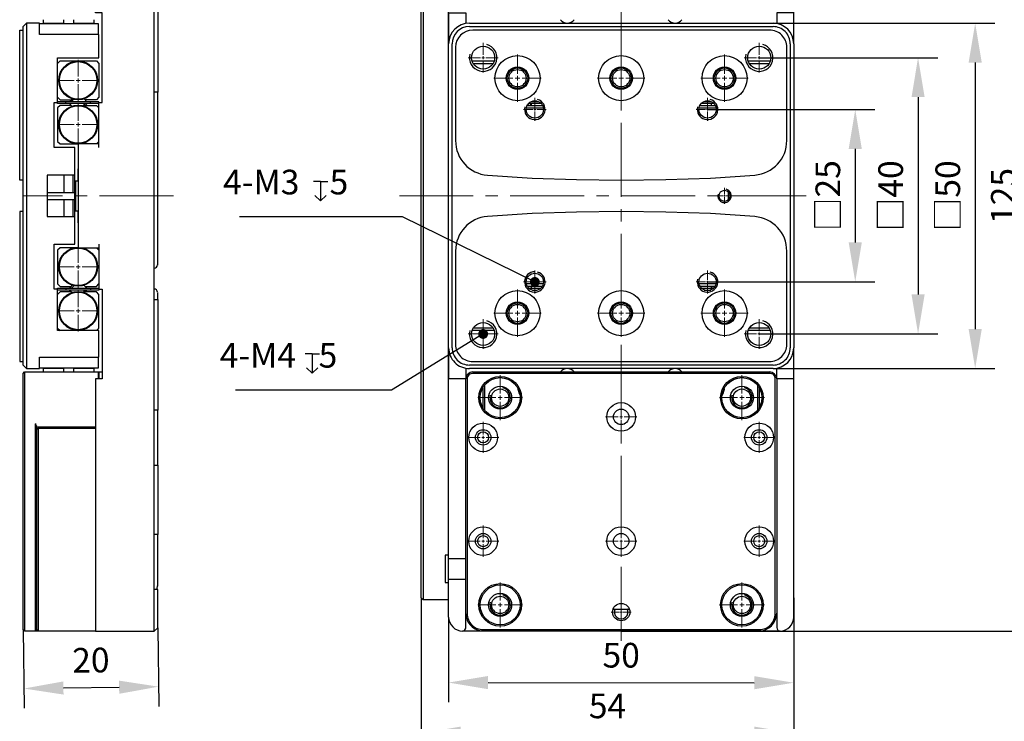
# Model space of a CAD drawing. Units: millimetres. Extents: x 12016 to 37473, y -9451 to -5016.
# Drawn here: x 12160 to 12260, y -7498 to -7427 of the extents above; entities that cross this region are included whole.
import ezdxf

# ---------------------------------------------------------------- set-up
doc = ezdxf.new("R2010")
doc.units = ezdxf.units.MM
doc.header["$LTSCALE"] = 10
doc.header["$PDMODE"] = 34
doc.linetypes.add('CENTER', pattern=[2, 1.25, -0.25, 0.25, -0.25])
doc.linetypes.add('CENTER2', pattern=[1.125, 0.75, -0.125, 0.125, -0.125])
doc.layers.add('3中心线层', color=1, linetype='CENTER', lineweight=9)
doc.layers.add('7标注层', color=4, linetype='Continuous', lineweight=5)
for name, color, linetype in [('6文字层', 3, 'Continuous'), ('PDF_0', 7, 'Continuous'), ('PDF__VR2-45_8Z_RDXF_CONTINUOUS_LINE', 7, 'Continuous'), ('PDF_CERAMIC_4_DXF_CONTINUOUS_LINE', 7, 'Continuous'), ('PDF_CS_V2-1_6_1_DXF_CONTINUOUS_LINE', 7, 'Continuous'), ('PDF_CS_V2-1_6_2_DXF_CONTINUOUS_LINE', 7, 'Continuous'), ('PDF_HT_LS2-0515LDXF_CONTINUOUS_LINE', 7, 'Continuous'), ('PDF_JM304_2_DXF_CONTINUOUS_LINE', 7, 'Continuous'), ('PDF_JZ_LS2-0515LDXF_CONTINUOUS_LINE', 7, 'Continuous'), ('PDF_YXB_LS2-0515DXF_CONTINUOUS_LINE', 7, 'Continuous')]:
    doc.layers.add(name, color=color, linetype=linetype)
doc.styles.add('TH-GBD2M', font='calibri.ttf', dxfattribs={"width": 0.8, "height": 2.5})
doc.dimstyles.new('TH-GBD2M', dxfattribs={"dimtxt": 2.5, "dimasz": 4, "dimexe": 2, "dimexo": 0, "dimgap": 1.5, "dimtad": 1, "dimdec": 4, "dimzin": 9, "dimdsep": 46, "dimtxsty": 'TH-GBD2M', "dimcen": 0, "dimclrt": 3, "dimadec": 0, "dimazin": 3, "dimtfac": 1, "dimtdec": 4, "dimtofl": 0, "dimtmove": 0, "dimatfit": 3, "dimfxl": 1, "dimtolj": 1, "dimtzin": 0, "dimarcsym": 0})

# ---------------------------------------------------------------- blocks, each defined once
blk = doc.blocks.new('*U125')
at = {"layer": '3中心线层', "color": 0, "linetype": 'CENTER2', "transparency": 16777216}
for p, q in [((0, 0.393), (0, 2.085)), ((-2.085, 0), (-0.393, 0)), ((0.393, 0), (2.085, 0)), ((0, -2.085), (0, -0.393))]:
    blk.add_line(p, q, dxfattribs=at)
at = {"layer": '3中心线层', "color": 0, "linetype": 'Continuous', "transparency": 16777216}
for p, q in [((-0.197, 0), (0.197, 0)), ((0, -0.197), (0, 0.197))]:
    blk.add_line(p, q, dxfattribs=at)
blk = doc.blocks.new('*U126')
at = {"layer": '3中心线层', "color": 0, "linetype": 'CENTER2', "transparency": 16777216}
for p, q in [((0, 0.393), (0, 2.085)), ((-2.085, 0), (-0.393, 0)), ((0.393, 0), (2.085, 0)), ((0, -2.085), (0, -0.393))]:
    blk.add_line(p, q, dxfattribs=at)
at = {"layer": '3中心线层', "color": 0, "linetype": 'Continuous', "transparency": 16777216}
for p, q in [((-0.197, 0), (0.197, 0)), ((0, -0.197), (0, 0.197))]:
    blk.add_line(p, q, dxfattribs=at)
blk = doc.blocks.new('*U127')
at = {"layer": '3中心线层', "color": 0, "linetype": 'CENTER2', "transparency": 16777216}
for p, q in [((0, 0.393), (0, 2.085)), ((-2.085, 0), (-0.393, 0)), ((0.393, 0), (2.085, 0)), ((0, -2.085), (0, -0.393))]:
    blk.add_line(p, q, dxfattribs=at)
at = {"layer": '3中心线层', "color": 0, "linetype": 'Continuous', "transparency": 16777216}
for p, q in [((-0.197, 0), (0.197, 0)), ((0, -0.197), (0, 0.197))]:
    blk.add_line(p, q, dxfattribs=at)
blk = doc.blocks.new('*U128')
at = {"layer": '3中心线层', "color": 0, "linetype": 'CENTER2', "transparency": 16777216}
for p, q in [((0, 0.393), (0, 2.085)), ((-2.085, 0), (-0.393, 0)), ((0.393, 0), (2.085, 0)), ((0, -2.085), (0, -0.393))]:
    blk.add_line(p, q, dxfattribs=at)
at = {"layer": '3中心线层', "color": 0, "linetype": 'Continuous', "transparency": 16777216}
for p, q in [((-0.197, 0), (0.197, 0)), ((0, -0.197), (0, 0.197))]:
    blk.add_line(p, q, dxfattribs=at)
blk = doc.blocks.new('*U129')
at = {"layer": '3中心线层', "color": 0, "linetype": 'CENTER2', "transparency": 16777216}
for p, q in [((0, 0.431), (0, 2.277)), ((-2.277, 0), (-0.431, 0)), ((0.431, 0), (2.277, 0)), ((0, -2.277), (0, -0.431))]:
    blk.add_line(p, q, dxfattribs=at)
at = {"layer": '3中心线层', "color": 0, "linetype": 'Continuous', "transparency": 16777216}
for p, q in [((-0.216, 0), (0.216, 0)), ((0, -0.216), (0, 0.216))]:
    blk.add_line(p, q, dxfattribs=at)
blk = doc.blocks.new('*U130')
at = {"layer": '3中心线层', "color": 0, "linetype": 'CENTER2', "transparency": 16777216}
for p, q in [((0, 0.176), (0, 0.999)), ((-0.999, 0), (-0.176, 0)), ((0.176, 0), (0.999, 0)), ((0, -0.999), (0, -0.176))]:
    blk.add_line(p, q, dxfattribs=at)
at = {"layer": '3中心线层', "color": 0, "linetype": 'Continuous', "transparency": 16777216}
for p, q in [((-0.088, 0), (0.088, 0)), ((0, -0.088), (0, 0.088))]:
    blk.add_line(p, q, dxfattribs=at)
blk = doc.blocks.new('*U131')
at = {"layer": '3中心线层', "color": 0, "linetype": 'CENTER2', "transparency": 16777216}
for p, q in [((0, 0.291), (0, 1.574)), ((-1.574, 0), (-0.291, 0)), ((0.291, 0), (1.574, 0)), ((0, -1.574), (0, -0.291))]:
    blk.add_line(p, q, dxfattribs=at)
at = {"layer": '3中心线层', "color": 0, "linetype": 'Continuous', "transparency": 16777216}
for p, q in [((-0.145, 0), (0.145, 0)), ((0, -0.145), (0, 0.145))]:
    blk.add_line(p, q, dxfattribs=at)
blk = doc.blocks.new('*U132')
at = {"layer": '3中心线层', "color": 0, "linetype": 'CENTER2', "transparency": 16777216}
for p, q in [((0, 0.291), (0, 1.574)), ((-1.574, 0), (-0.291, 0)), ((0.291, 0), (1.574, 0)), ((0, -1.574), (0, -0.291))]:
    blk.add_line(p, q, dxfattribs=at)
at = {"layer": '3中心线层', "color": 0, "linetype": 'Continuous', "transparency": 16777216}
for p, q in [((-0.145, 0), (0.145, 0)), ((0, -0.145), (0, 0.145))]:
    blk.add_line(p, q, dxfattribs=at)
blk = doc.blocks.new('*U134')
at = {"layer": '3中心线层', "color": 0, "linetype": 'CENTER2', "transparency": 16777216}
for p, q in [((0, 0.291), (0, 1.574)), ((-1.574, 0), (-0.291, 0)), ((0.291, 0), (1.574, 0)), ((0, -1.574), (0, -0.291))]:
    blk.add_line(p, q, dxfattribs=at)
at = {"layer": '3中心线层', "color": 0, "linetype": 'Continuous', "transparency": 16777216}
for p, q in [((-0.145, 0), (0.145, 0)), ((0, -0.145), (0, 0.145))]:
    blk.add_line(p, q, dxfattribs=at)
blk = doc.blocks.new('*U135')
at = {"layer": '3中心线层', "color": 0, "linetype": 'CENTER2', "transparency": 16777216}
for p, q in [((0, 0.431), (0, 2.277)), ((-2.277, 0), (-0.431, 0)), ((0.431, 0), (2.277, 0)), ((0, -2.277), (0, -0.431))]:
    blk.add_line(p, q, dxfattribs=at)
at = {"layer": '3中心线层', "color": 0, "linetype": 'Continuous', "transparency": 16777216}
for p, q in [((-0.216, 0), (0.216, 0)), ((0, -0.216), (0, 0.216))]:
    blk.add_line(p, q, dxfattribs=at)
blk = doc.blocks.new('*U136')
at = {"layer": '3中心线层', "color": 0, "linetype": 'CENTER2', "transparency": 16777216}
for p, q in [((0, 0.291), (0, 1.574)), ((-1.574, 0), (-0.291, 0)), ((0.291, 0), (1.574, 0)), ((0, -1.574), (0, -0.291))]:
    blk.add_line(p, q, dxfattribs=at)
at = {"layer": '3中心线层', "color": 0, "linetype": 'Continuous', "transparency": 16777216}
for p, q in [((-0.145, 0), (0.145, 0)), ((0, -0.145), (0, 0.145))]:
    blk.add_line(p, q, dxfattribs=at)
blk = doc.blocks.new('*U137')
at = {"layer": '3中心线层', "color": 0, "linetype": 'CENTER2', "transparency": 16777216}
for p, q in [((0, 0.431), (0, 2.277)), ((-2.277, 0), (-0.431, 0)), ((0.431, 0), (2.277, 0)), ((0, -2.277), (0, -0.431))]:
    blk.add_line(p, q, dxfattribs=at)
at = {"layer": '3中心线层', "color": 0, "linetype": 'Continuous', "transparency": 16777216}
for p, q in [((-0.216, 0), (0.216, 0)), ((0, -0.216), (0, 0.216))]:
    blk.add_line(p, q, dxfattribs=at)
blk = doc.blocks.new('*U138')
at = {"layer": '3中心线层', "color": 0, "linetype": 'CENTER2', "transparency": 16777216}
for p, q in [((0, 0.291), (0, 1.574)), ((-1.574, 0), (-0.291, 0)), ((0.291, 0), (1.574, 0)), ((0, -1.574), (0, -0.291))]:
    blk.add_line(p, q, dxfattribs=at)
at = {"layer": '3中心线层', "color": 0, "linetype": 'Continuous', "transparency": 16777216}
for p, q in [((-0.145, 0), (0.145, 0)), ((0, -0.145), (0, 0.145))]:
    blk.add_line(p, q, dxfattribs=at)
blk = doc.blocks.new('*U139')
at = {"layer": '3中心线层', "color": 0, "linetype": 'CENTER2', "transparency": 16777216}
for p, q in [((0, 0.291), (0, 1.574)), ((-1.574, 0), (-0.291, 0)), ((0.291, 0), (1.574, 0)), ((0, -1.574), (0, -0.291))]:
    blk.add_line(p, q, dxfattribs=at)
at = {"layer": '3中心线层', "color": 0, "linetype": 'Continuous', "transparency": 16777216}
for p, q in [((-0.145, 0), (0.145, 0)), ((0, -0.145), (0, 0.145))]:
    blk.add_line(p, q, dxfattribs=at)
blk = doc.blocks.new('*U140')
at = {"layer": '3中心线层', "color": 0, "linetype": 'CENTER2', "transparency": 16777216}
for p, q in [((0, 0.431), (0, 2.277)), ((-2.277, 0), (-0.431, 0)), ((0.431, 0), (2.277, 0)), ((0, -2.277), (0, -0.431))]:
    blk.add_line(p, q, dxfattribs=at)
at = {"layer": '3中心线层', "color": 0, "linetype": 'Continuous', "transparency": 16777216}
for p, q in [((-0.216, 0), (0.216, 0)), ((0, -0.216), (0, 0.216))]:
    blk.add_line(p, q, dxfattribs=at)
blk = doc.blocks.new('*U141')
at = {"layer": '3中心线层', "color": 0, "linetype": 'CENTER2', "transparency": 16777216}
for p, q in [((0, 0.278), (0, 1.51)), ((-1.51, 0), (-0.278, 0)), ((0.278, 0), (1.51, 0)), ((0, -1.51), (0, -0.278))]:
    blk.add_line(p, q, dxfattribs=at)
at = {"layer": '3中心线层', "color": 0, "linetype": 'Continuous', "transparency": 16777216}
for p, q in [((-0.139, 0), (0.139, 0)), ((0, -0.139), (0, 0.139))]:
    blk.add_line(p, q, dxfattribs=at)
blk = doc.blocks.new('*U142')
at = {"layer": '3中心线层', "color": 0, "linetype": 'CENTER2', "transparency": 16777216}
for p, q in [((0, 0.457), (0, 2.405)), ((-2.405, 0), (-0.457, 0)), ((0.457, 0), (2.405, 0)), ((0, -2.405), (0, -0.457))]:
    blk.add_line(p, q, dxfattribs=at)
at = {"layer": '3中心线层', "color": 0, "linetype": 'Continuous', "transparency": 16777216}
for p, q in [((-0.228, 0), (0.228, 0)), ((0, -0.228), (0, 0.228))]:
    blk.add_line(p, q, dxfattribs=at)
blk = doc.blocks.new('*U143')
at = {"layer": '3中心线层', "color": 0, "linetype": 'CENTER2', "transparency": 16777216}
for p, q in [((0, 0.208), (0, 1.159)), ((-1.159, 0), (-0.208, 0)), ((0.208, 0), (1.159, 0)), ((0, -1.159), (0, -0.208))]:
    blk.add_line(p, q, dxfattribs=at)
at = {"layer": '3中心线层', "color": 0, "linetype": 'Continuous', "transparency": 16777216}
for p, q in [((-0.104, 0), (0.104, 0)), ((0, -0.104), (0, 0.104))]:
    blk.add_line(p, q, dxfattribs=at)
blk = doc.blocks.new('*U144')
at = {"layer": '3中心线层', "color": 0, "linetype": 'CENTER2', "transparency": 16777216}
for p, q in [((0, 0.457), (0, 2.405)), ((-2.405, 0), (-0.457, 0)), ((0.457, 0), (2.405, 0)), ((0, -2.405), (0, -0.457))]:
    blk.add_line(p, q, dxfattribs=at)
at = {"layer": '3中心线层', "color": 0, "linetype": 'Continuous', "transparency": 16777216}
for p, q in [((-0.228, 0), (0.228, 0)), ((0, -0.228), (0, 0.228))]:
    blk.add_line(p, q, dxfattribs=at)
blk = doc.blocks.new('*U145')
at = {"layer": '3中心线层', "color": 0, "linetype": 'CENTER2', "transparency": 16777216}
for p, q in [((0, 0.208), (0, 1.159)), ((-1.159, 0), (-0.208, 0)), ((0.208, 0), (1.159, 0)), ((0, -1.159), (0, -0.208))]:
    blk.add_line(p, q, dxfattribs=at)
at = {"layer": '3中心线层', "color": 0, "linetype": 'Continuous', "transparency": 16777216}
for p, q in [((-0.104, 0), (0.104, 0)), ((0, -0.104), (0, 0.104))]:
    blk.add_line(p, q, dxfattribs=at)
blk = doc.blocks.new('*U146')
at = {"layer": '3中心线层', "color": 0, "linetype": 'CENTER2', "transparency": 16777216}
for p, q in [((0, 0.457), (0, 2.405)), ((-2.405, 0), (-0.457, 0)), ((0.457, 0), (2.405, 0)), ((0, -2.405), (0, -0.457))]:
    blk.add_line(p, q, dxfattribs=at)
at = {"layer": '3中心线层', "color": 0, "linetype": 'Continuous', "transparency": 16777216}
for p, q in [((-0.228, 0), (0.228, 0)), ((0, -0.228), (0, 0.228))]:
    blk.add_line(p, q, dxfattribs=at)
blk = doc.blocks.new('*U147')
at = {"layer": '3中心线层', "color": 0, "linetype": 'CENTER2', "transparency": 16777216}
for p, q in [((0, 0.278), (0, 1.51)), ((-1.51, 0), (-0.278, 0)), ((0.278, 0), (1.51, 0)), ((0, -1.51), (0, -0.278))]:
    blk.add_line(p, q, dxfattribs=at)
at = {"layer": '3中心线层', "color": 0, "linetype": 'Continuous', "transparency": 16777216}
for p, q in [((-0.139, 0), (0.139, 0)), ((0, -0.139), (0, 0.139))]:
    blk.add_line(p, q, dxfattribs=at)
blk = doc.blocks.new('*U148')
at = {"layer": '3中心线层', "color": 0, "linetype": 'CENTER2', "transparency": 16777216}
for p, q in [((-0.807, 0), (-0.137, 0)), ((0, 0.137), (0, 0.807)), ((0.137, 0), (0.807, 0)), ((0, -0.807), (0, -0.137))]:
    blk.add_line(p, q, dxfattribs=at)
at = {"layer": '3中心线层', "color": 0, "linetype": 'Continuous', "transparency": 16777216}
for p, q in [((-0.069, 0), (0.069, 0)), ((0, -0.069), (0, 0.069))]:
    blk.add_line(p, q, dxfattribs=at)
blk = doc.blocks.new('*U149')
at = {"layer": '3中心线层', "color": 0, "linetype": 'CENTER2', "transparency": 16777216}
for p, q in [((0, 0.208), (0, 1.159)), ((-1.159, 0), (-0.208, 0)), ((0.208, 0), (1.159, 0)), ((0, -1.159), (0, -0.208))]:
    blk.add_line(p, q, dxfattribs=at)
at = {"layer": '3中心线层', "color": 0, "linetype": 'Continuous', "transparency": 16777216}
for p, q in [((-0.104, 0), (0.104, 0)), ((0, -0.104), (0, 0.104))]:
    blk.add_line(p, q, dxfattribs=at)
blk = doc.blocks.new('*U150')
at = {"layer": '3中心线层', "color": 0, "linetype": 'CENTER2', "transparency": 16777216}
for p, q in [((0, 0.457), (0, 2.405)), ((-2.405, 0), (-0.457, 0)), ((0.457, 0), (2.405, 0)), ((0, -2.405), (0, -0.457))]:
    blk.add_line(p, q, dxfattribs=at)
at = {"layer": '3中心线层', "color": 0, "linetype": 'Continuous', "transparency": 16777216}
for p, q in [((-0.228, 0), (0.228, 0)), ((0, -0.228), (0, 0.228))]:
    blk.add_line(p, q, dxfattribs=at)
blk = doc.blocks.new('*U151')
at = {"layer": '3中心线层', "color": 0, "linetype": 'CENTER2', "transparency": 16777216}
for p, q in [((0, 0.457), (0, 2.405)), ((-2.405, 0), (-0.457, 0)), ((0.457, 0), (2.405, 0)), ((0, -2.405), (0, -0.457))]:
    blk.add_line(p, q, dxfattribs=at)
at = {"layer": '3中心线层', "color": 0, "linetype": 'Continuous', "transparency": 16777216}
for p, q in [((-0.228, 0), (0.228, 0)), ((0, -0.228), (0, 0.228))]:
    blk.add_line(p, q, dxfattribs=at)
blk = doc.blocks.new('*U152')
at = {"layer": '3中心线层', "color": 0, "linetype": 'CENTER2', "transparency": 16777216}
for p, q in [((0, 0.208), (0, 1.159)), ((-1.159, 0), (-0.208, 0)), ((0.208, 0), (1.159, 0)), ((0, -1.159), (0, -0.208))]:
    blk.add_line(p, q, dxfattribs=at)
at = {"layer": '3中心线层', "color": 0, "linetype": 'Continuous', "transparency": 16777216}
for p, q in [((-0.104, 0), (0.104, 0)), ((0, -0.104), (0, 0.104))]:
    blk.add_line(p, q, dxfattribs=at)
blk = doc.blocks.new('*U153')
at = {"layer": '3中心线层', "color": 0, "linetype": 'CENTER2', "transparency": 16777216}
for p, q in [((0, 0.457), (0, 2.405)), ((-2.405, 0), (-0.457, 0)), ((0.457, 0), (2.405, 0)), ((0, -2.405), (0, -0.457))]:
    blk.add_line(p, q, dxfattribs=at)
at = {"layer": '3中心线层', "color": 0, "linetype": 'Continuous', "transparency": 16777216}
for p, q in [((-0.228, 0), (0.228, 0)), ((0, -0.228), (0, 0.228))]:
    blk.add_line(p, q, dxfattribs=at)
blk = doc.blocks.new('*U154')
at = {"layer": '3中心线层', "color": 0, "linetype": 'CENTER2', "transparency": 16777216}
for p, q in [((0, 0.278), (0, 1.51)), ((-1.51, 0), (-0.278, 0)), ((0.278, 0), (1.51, 0)), ((0, -1.51), (0, -0.278))]:
    blk.add_line(p, q, dxfattribs=at)
at = {"layer": '3中心线层', "color": 0, "linetype": 'Continuous', "transparency": 16777216}
for p, q in [((-0.139, 0), (0.139, 0)), ((0, -0.139), (0, 0.139))]:
    blk.add_line(p, q, dxfattribs=at)
blk = doc.blocks.new('*U156')
at = {"layer": '3中心线层', "color": 0, "linetype": 'CENTER2', "transparency": 16777216}
for p, q in [((0, 0.278), (0, 1.51)), ((-1.51, 0), (-0.278, 0)), ((0.278, 0), (1.51, 0)), ((0, -1.51), (0, -0.278))]:
    blk.add_line(p, q, dxfattribs=at)
at = {"layer": '3中心线层', "color": 0, "linetype": 'Continuous', "transparency": 16777216}
for p, q in [((-0.139, 0), (0.139, 0)), ((0, -0.139), (0, 0.139))]:
    blk.add_line(p, q, dxfattribs=at)
blk = doc.blocks.new('*U171')
at = {"layer": '3中心线层', "color": 0, "linetype": 'CENTER2', "transparency": 16777216}
blk.add_line((11.507, 0), (-3.731, 0), dxfattribs=at)
blk = doc.blocks.new('*U172')
at = {"layer": '3中心线层', "color": 0, "linetype": 'CENTER2', "transparency": 16777216}
blk.add_line((-22.51, 0), (19.455, 0), dxfattribs=at)
blk = doc.blocks.new('*U173')
at = {"layer": '3中心线层', "color": 0, "linetype": 'CENTER2', "transparency": 16777216}
blk.add_line((0, -45.082), (0, 45.877), dxfattribs=at)
blk = doc.blocks.new('*D174')
at = {"layer": '7标注层', "color": 0, "lineweight": -2, "transparency": 16777216}
for p, q in [((12229.597, -7436.028), (12246.576, -7436.028)), ((12244.576, -7440.028), (12244.576, -7449.508)), ((12229.597, -7453.508), (12246.576, -7453.508))]:
    blk.add_line(p, q, dxfattribs=at)
at = {"layer": '7标注层', "color": 0, "transparency": 16777216}
for points in [[(12243.91, -7440.028), (12245.243, -7440.028), (12244.576, -7436.028)], [(12243.91, -7449.508), (12245.243, -7449.508), (12244.576, -7453.508)]]:
    blk.add_solid(points, dxfattribs=at)
at = {"layer": 'Defpoints', "color": 0, "transparency": 16777216}
for p in [(12229.597, -7436.028), (12229.597, -7453.508), (12244.576, -7453.508)]:
    blk.add_point(p, dxfattribs=at)
at = {"layer": '7标注层', "color": 3, "transparency": 16777216, "insert": (12241.796, -7444.768), "char_height": 2.5, "attachment_point": 5, "rotation": 90, "style": 'TH-GBD2M'}
blk.add_mtext('\\A1;□25', dxfattribs=at)
blk = doc.blocks.new('*D175')
at = {"layer": '7标注层', "color": 0, "lineweight": -2, "transparency": 16777216}
for p, q in [((12234.838, -7430.787), (12252.946, -7430.787)), ((12250.946, -7434.787), (12250.946, -7454.78)), ((12234.838, -7458.78), (12252.946, -7458.78))]:
    blk.add_line(p, q, dxfattribs=at)
at = {"layer": '7标注层', "color": 0, "transparency": 16777216}
for points in [[(12250.28, -7434.787), (12251.613, -7434.787), (12250.946, -7430.787)], [(12250.28, -7454.78), (12251.613, -7454.78), (12250.946, -7458.78)]]:
    blk.add_solid(points, dxfattribs=at)
at = {"layer": 'Defpoints', "color": 0, "transparency": 16777216}
for p in [(12234.838, -7430.787), (12234.838, -7458.78), (12250.946, -7458.78)]:
    blk.add_point(p, dxfattribs=at)
at = {"layer": '7标注层', "color": 3, "transparency": 16777216, "insert": (12248.166, -7444.784), "char_height": 2.5, "attachment_point": 5, "rotation": 90, "style": 'TH-GBD2M'}
blk.add_mtext('\\A1;□40', dxfattribs=at)
blk = doc.blocks.new('*D176')
at = {"layer": '7标注层', "color": 0, "lineweight": -2, "transparency": 16777216}
for p, q in [((12236.26, -7427.288), (12258.739, -7427.288)), ((12256.739, -7431.288), (12256.739, -7458.28)), ((12236.26, -7462.28), (12258.739, -7462.28))]:
    blk.add_line(p, q, dxfattribs=at)
at = {"layer": '7标注层', "color": 0, "transparency": 16777216}
for points in [[(12256.072, -7431.288), (12257.405, -7431.288), (12256.739, -7427.288)], [(12256.072, -7458.28), (12257.405, -7458.28), (12256.739, -7462.28)]]:
    blk.add_solid(points, dxfattribs=at)
at = {"layer": 'Defpoints', "color": 0, "transparency": 16777216}
for p in [(12236.26, -7427.288), (12236.26, -7462.28), (12256.739, -7462.28)]:
    blk.add_point(p, dxfattribs=at)
at = {"layer": '7标注层', "color": 3, "transparency": 16777216, "insert": (12253.958, -7444.784), "char_height": 2.5, "attachment_point": 5, "rotation": 90, "style": 'TH-GBD2M'}
blk.add_mtext('\\A1;□50', dxfattribs=at)
blk = doc.blocks.new('*D177')
at = {"layer": '7标注层', "color": 0, "lineweight": -2, "transparency": 16777216}
for p, q in [((12220.841, -7400.7), (12264.368, -7400.7)), ((12262.368, -7484.899), (12262.368, -7404.7)), ((12220.841, -7488.899), (12264.368, -7488.899))]:
    blk.add_line(p, q, dxfattribs=at)
at = {"layer": '7标注层', "color": 0, "transparency": 16777216}
for points in [[(12261.701, -7404.7), (12263.035, -7404.7), (12262.368, -7400.7)], [(12261.701, -7484.899), (12263.035, -7484.899), (12262.368, -7488.899)]]:
    blk.add_solid(points, dxfattribs=at)
at = {"layer": 'Defpoints', "color": 0, "transparency": 16777216}
for p in [(12220.841, -7400.7), (12262.368, -7400.7), (12220.841, -7488.899)]:
    blk.add_point(p, dxfattribs=at)
at = {"layer": '7标注层', "color": 3, "transparency": 16777216, "insert": (12259.587, -7444.8), "char_height": 2.5, "attachment_point": 5, "rotation": 90, "style": 'TH-GBD2M'}
blk.add_mtext('\\A1;125', dxfattribs=at)
blk = doc.blocks.new('*D178')
at = {"layer": '7标注层', "color": 0, "lineweight": -2, "transparency": 16777216}
for p, q in [((12200.565, -7485.512), (12200.565, -7501.232)), ((12238.337, -7485.512), (12238.337, -7501.232)), ((12204.565, -7499.232), (12234.337, -7499.232))]:
    blk.add_line(p, q, dxfattribs=at)
at = {"layer": '7标注层', "color": 0, "transparency": 16777216}
for points in [[(12204.565, -7498.565), (12204.565, -7499.898), (12200.565, -7499.232)], [(12234.337, -7498.565), (12234.337, -7499.898), (12238.337, -7499.232)]]:
    blk.add_solid(points, dxfattribs=at)
at = {"layer": 'Defpoints', "color": 0, "transparency": 16777216}
for p in [(12200.565, -7485.512), (12238.337, -7485.512), (12238.337, -7499.232)]:
    blk.add_point(p, dxfattribs=at)
at = {"layer": '7标注层', "color": 3, "transparency": 16777216, "insert": (12219.451, -7496.464), "char_height": 2.5, "attachment_point": 5, "style": 'TH-GBD2M'}
blk.add_mtext('\\A1;54', dxfattribs=at)
blk = doc.blocks.new('*D179')
at = {"layer": '7标注层', "color": 0, "lineweight": -2, "transparency": 16777216}
for p, q in [((12203.345, -7487.477), (12203.341, -7496.105)), ((12238.337, -7487.493), (12238.333, -7496.121)), ((12207.342, -7494.107), (12234.334, -7494.119))]:
    blk.add_line(p, q, dxfattribs=at)
at = {"layer": '7标注层', "color": 0, "transparency": 16777216}
for points in [[(12207.342, -7493.44), (12207.342, -7494.774), (12203.342, -7494.105)], [(12234.334, -7493.453), (12234.334, -7494.786), (12238.334, -7494.121)]]:
    blk.add_solid(points, dxfattribs=at)
at = {"layer": 'Defpoints', "color": 0, "transparency": 16777216}
for p in [(12203.345, -7487.477), (12238.337, -7487.493), (12238.334, -7494.121)]:
    blk.add_point(p, dxfattribs=at)
at = {"layer": '7标注层', "color": 3, "transparency": 16777216, "insert": (12220.839, -7491.332), "char_height": 2.5, "attachment_point": 5, "rotation": 359.97384, "style": 'TH-GBD2M'}
blk.add_mtext('\\A1;50', dxfattribs=at)
blk = doc.blocks.new('*D180')
at = {"layer": '7标注层', "color": 0, "lineweight": -2, "transparency": 16777216}
for p, q in [((12160.202, -7488.739), (12160.314, -7496.71)), ((12173.847, -7488.547), (12173.959, -7496.518)), ((12164.285, -7494.654), (12169.931, -7494.575))]:
    blk.add_line(p, q, dxfattribs=at)
at = {"layer": '7标注层', "color": 0, "transparency": 16777216}
for points in [[(12169.922, -7493.908), (12169.941, -7495.241), (12173.931, -7494.518)], [(12164.276, -7493.987), (12164.295, -7495.32), (12160.286, -7494.71)]]:
    blk.add_solid(points, dxfattribs=at)
at = {"layer": 'Defpoints', "color": 0, "transparency": 16777216}
for p in [(12160.202, -7488.739), (12173.847, -7488.547), (12173.931, -7494.518)]:
    blk.add_point(p, dxfattribs=at)
at = {"layer": '7标注层', "color": 3, "transparency": 16777216, "insert": (12167.069, -7491.834), "char_height": 2.5, "attachment_point": 5, "rotation": 0.80504, "style": 'TH-GBD2M'}
blk.add_mtext('\\A1;20', dxfattribs=at)
blk = doc.blocks.new('深度')
at = {"layer": '6文字层'}
for p, q in [((0, 1.911), (-0.723, 1.911)), ((0, 1.911), (0, -0.044)), ((0, 1.911), (0.723, 1.911)), ((0, -0.044), (-0.582, 0.505)), ((0, -0.044), (0.582, 0.505))]:
    blk.add_line(p, q, dxfattribs=at)

msp = doc.modelspace()

# ---------------------------------------------------------------- linework, layer by layer
at = {"layer": 'PDF_0', "lineweight": 25}
msp.add_arc((12212.08514, -7453.50757), 1.03857, 90.0055024, 179.1540486, dxfattribs=at)
at = {"layer": 'PDF__VR2-45_8Z_RDXF_CONTINUOUS_LINE', "lineweight": 25}
for points in [[(12163.68513, -7431.37796), (12163.94078, -7431.12231), (12167.64769, -7431.12231), (12167.87138, -7431.37796), (12167.87138, -7434.79727), (12167.64769, -7435.05291), (12166.49727, -7435.05291), (12166.4014, -7434.95705), (12166.65705, -7435.24465)], [(12205.74185, -7431.12231), (12207.94682, -7431.12231)], [(12205.86968, -7431.37796), (12207.819, -7431.37796)], [(12233.76737, -7431.12231), (12235.94039, -7431.12231)], [(12233.86324, -7431.37796), (12235.84452, -7431.37796)], [(12163.68513, -7434.79727), (12163.94078, -7435.05291), (12165.0912, -7435.05291)], [(12164.89946, -7435.24465), (12165.0912, -7435.05291), (12165.18707, -7434.95705)], [(12165.0912, -7435.24465), (12165.34685, -7434.989)], [(12167.87138, -7435.34052), (12167.87138, -7435.24465), (12163.68513, -7435.24465)], [(12167.87138, -7435.43639), (12163.68513, -7435.43639), (12163.68513, -7435.34052)], [(12165.15511, -7435.72399), (12165.05924, -7435.62812), (12163.94078, -7435.62812), (12163.68513, -7435.88377), (12163.68513, -7439.27112), (12163.94078, -7439.52677), (12165.79423, -7439.52677)], [(12164.51599, -7435.43639), (12164.51599, -7435.24465)], [(12164.89946, -7435.43639), (12165.18707, -7435.72399)], [(12166.46531, -7435.43639), (12166.24162, -7435.69204)], [(12166.65705, -7435.43639), (12166.49727, -7435.62812), (12166.4014, -7435.72399)], [(12166.49727, -7435.62812), (12167.64769, -7435.62812), (12167.87138, -7435.88377)], [(12167.04052, -7435.43639), (12167.04052, -7435.24465)], [(12211.2383, -7435.88377), (12212.96394, -7435.88377)], [(12211.33417, -7435.62812), (12212.86807, -7435.62812)], [(12211.52591, -7435.62812), (12211.39809, -7435.53226)], [(12212.74024, -7435.43639), (12211.462, -7435.43639)], [(12211.71765, -7435.62812), (12211.62178, -7435.43639)], [(12211.7496, -7435.62812), (12211.7496, -7435.43639)], [(12212.42068, -7435.24465), (12211.78156, -7435.24465)], [(12228.75026, -7435.88377), (12230.44393, -7435.88377)], [(12228.84613, -7435.62812), (12230.34806, -7435.62812)], [(12230.22024, -7435.43639), (12228.97395, -7435.43639)], [(12229.93263, -7435.24465), (12229.26156, -7435.24465)], [(12229.96459, -7435.43639), (12229.96459, -7435.62812)], [(12167.64769, -7439.52677), (12167.87138, -7439.27112)], [(12165.79423, -7450.04033), (12163.94078, -7450.04033), (12163.68513, -7450.29598), (12163.68513, -7453.71529), (12163.94078, -7453.97094), (12165.05924, -7453.97094), (12165.15511, -7453.84311)], [(12167.87138, -7450.29598), (12167.64769, -7450.04033)], [(12164.89946, -7454.13072), (12165.18707, -7453.84311)], [(12165.0912, -7454.13072), (12165.34685, -7453.90703)], [(12166.4014, -7453.87507), (12166.49727, -7453.97094), (12166.65705, -7454.13072)], [(12166.49727, -7453.97094), (12167.64769, -7453.97094), (12167.87138, -7453.71529)], [(12212.96394, -7453.71529), (12211.2383, -7453.71529)], [(12212.83185, -7453.97094), (12211.33843, -7453.97094)], [(12211.7496, -7454.13072), (12211.7496, -7453.97094)], [(12230.44393, -7453.71529), (12228.75026, -7453.71529)], [(12230.34806, -7453.97094), (12228.84613, -7453.97094)], [(12230.09242, -7454.13072), (12229.96459, -7453.97094), (12229.96459, -7454.13072)], [(12230.18828, -7453.97094), (12230.28415, -7454.03485)], [(12163.68513, -7454.22659), (12163.68513, -7454.13072), (12167.87138, -7454.13072)], [(12167.87138, -7454.22659), (12167.87138, -7454.35441), (12163.68513, -7454.35441)], [(12165.0912, -7454.51419), (12163.94078, -7454.51419), (12163.68513, -7454.76984)], [(12164.51599, -7454.13072), (12164.51599, -7454.35441)], [(12164.89946, -7454.35441), (12165.0912, -7454.51419), (12165.18707, -7454.61006)], [(12166.46531, -7454.35441), (12166.24162, -7454.5781)], [(12167.64769, -7458.44479), (12167.87138, -7458.18915), (12167.87138, -7454.76984), (12167.64769, -7454.51419), (12166.49727, -7454.51419), (12166.4014, -7454.61006), (12166.65705, -7454.35441)], [(12167.04052, -7454.13072), (12167.04052, -7454.35441)], [(12211.46549, -7454.13072), (12212.70479, -7454.13072)], [(12211.85031, -7454.35441), (12212.31997, -7454.35441)], [(12228.97395, -7454.13072), (12230.22024, -7454.13072)], [(12229.26156, -7454.35441), (12229.93263, -7454.35441)], [(12163.68513, -7458.18915), (12163.94078, -7458.44479)], [(12207.94682, -7458.44479), (12205.74185, -7458.44479)], [(12207.819, -7458.18915), (12205.86968, -7458.18915)], [(12235.94039, -7458.44479), (12233.76737, -7458.44479)], [(12235.84452, -7458.18915), (12233.86324, -7458.18915)]]:
    msp.add_lwpolyline(points, dxfattribs=at)
for centre, radius in [((12165.77825, -7433.08761), 1.9653), ((12165.77825, -7433.08761), 1.90139), ((12210.32756, -7432.86392), 1.03857), ((12210.32756, -7432.86392), 0.87879), ((12220.84112, -7432.86392), 1.03857), ((12220.84112, -7432.86392), 0.87879), ((12231.32273, -7432.86392), 1.03857), ((12231.32273, -7432.86392), 0.87879), ((12165.77825, -7437.56147), 1.9653), ((12165.77825, -7437.56147), 1.90139), ((12165.77825, -7451.97368), 1.9653), ((12165.77825, -7451.97368), 1.90139), ((12165.77825, -7456.44754), 1.9653), ((12165.77825, -7456.44754), 1.90139), ((12210.32756, -7456.67123), 1.03857), ((12210.32756, -7456.67123), 0.87879), ((12220.84112, -7456.67123), 1.03857), ((12220.84112, -7456.67123), 0.87879), ((12231.32273, -7456.67123), 1.03857), ((12231.32273, -7456.67123), 0.87879)]:
    msp.add_circle(centre, radius, dxfattribs=at)
at = {"layer": 'PDF_CERAMIC_4_DXF_CONTINUOUS_LINE', "lineweight": 25}
for points in [[(12161.86363, -7427.31953), (12167.80747, -7427.31953), (12167.80747, -7428.438)], [(12167.80747, -7461.12911), (12167.80747, -7462.24757), (12161.86363, -7462.24757)]]:
    msp.add_lwpolyline(points, dxfattribs=at)
at = {"layer": 'PDF_CS_V2-1_6_1_DXF_CONTINUOUS_LINE', "lineweight": 25}
msp.add_lwpolyline([(12165.79423, -7442.0513), (12165.73032, -7442.0513), (12165.73032, -7443.29759), (12165.50663, -7443.29759), (12165.50663, -7446.30147), (12165.73032, -7446.30147), (12165.73032, -7447.5158), (12165.79423, -7447.5158)], dxfattribs=at)
at = {"layer": 'PDF_CS_V2-1_6_2_DXF_CONTINUOUS_LINE', "lineweight": 25}
for points in [[(12164.32425, -7442.69043), (12164.32425, -7444.44801)], [(12165.28293, -7444.44801), (12165.28293, -7442.69043)], [(12164.32425, -7445.15105), (12164.32425, -7446.87668)], [(12165.28293, -7446.87668), (12165.28293, -7445.15105)]]:
    msp.add_lwpolyline(points, dxfattribs=at)
at = {"layer": 'PDF_HT_LS2-0515LDXF_CONTINUOUS_LINE', "lineweight": 25}
for points in [[(12160.20191, -7443.20173), (12159.85039, -7443.20173), (12159.85039, -7427.99061), (12160.20191, -7427.99061)], [(12160.55343, -7462.27953), (12160.20191, -7461.92801), (12160.20191, -7427.63909), (12160.55343, -7427.28758)], [(12205.45425, -7427.28758), (12236.25995, -7427.28758)], [(12205.45425, -7427.63909), (12236.25995, -7427.63909)], [(12235.90843, -7427.99061), (12205.80576, -7427.99061)], [(12203.34514, -7460.20238), (12203.34514, -7429.39668)], [(12203.69666, -7460.20238), (12203.69666, -7429.39668)], [(12204.04818, -7429.7482), (12204.04818, -7439.20721)], [(12237.63406, -7439.20721), (12237.63406, -7429.7482)], [(12237.98558, -7429.39668), (12237.98558, -7460.20238)], [(12238.33709, -7429.39668), (12238.33709, -7460.20238)], [(12165.44271, -7442.69043), (12162.63058, -7442.69043), (12162.63058, -7446.87668), (12165.44271, -7446.87668)], [(12162.63058, -7444.44801), (12165.44271, -7444.44801)], [(12162.63058, -7445.15105), (12165.44271, -7445.15105)], [(12160.20191, -7446.36538), (12159.85039, -7446.36538), (12159.85039, -7461.57649), (12160.20191, -7461.57649)], [(12204.04818, -7450.39185), (12204.04818, -7459.85086)], [(12237.63406, -7459.85086), (12237.63406, -7450.39185)], [(12236.25995, -7461.92801), (12205.45425, -7461.92801)], [(12205.80576, -7461.57649), (12235.90843, -7461.57649)], [(12236.25995, -7462.27953), (12205.45425, -7462.27953)]]:
    msp.add_lwpolyline(points, dxfattribs=at)
msp.add_lwpolyline([(12165.44271, -7449.68882), (12165.44271, -7446.87668), (12165.44271, -7445.15105), (12165.44271, -7444.44801), (12165.44271, -7442.69043), (12165.44271, -7439.87829), (12163.33361, -7439.87829), (12163.33361, -7435.34052), (12163.68513, -7435.34052), (12163.68513, -7430.80275), (12167.87138, -7430.80275), (12167.87138, -7429.39668), (12167.87138, -7428.438), (12161.86363, -7428.438), (12161.86363, -7427.28758), (12160.55343, -7427.28758), (12160.55343, -7462.27953), (12161.86363, -7462.27953), (12161.86363, -7461.12911), (12167.87138, -7461.12911), (12167.87138, -7460.20238), (12167.87138, -7458.44479), (12163.68513, -7458.44479), (12163.68513, -7454.22659), (12163.33361, -7454.22659), (12163.33361, -7449.68882)], close=True, dxfattribs=at)
for points in [[(12204.04818, -7439.19123, 0.39164677), (12207.27575, -7442.69043), (12211.81351, -7442.97803), (12216.31933, -7443.13781), (12220.8571, -7443.20173), (12225.36291, -7443.13781), (12229.90068, -7442.97803), (12234.40649, -7442.69043)], [(12234.40649, -7446.87668), (12229.90068, -7446.58907), (12225.36291, -7446.42929), (12220.8571, -7446.36538), (12216.31933, -7446.42929), (12211.81351, -7446.58907), (12207.27575, -7446.87668, 0.39161911), (12204.04818, -7450.37587)]]:
    msp.add_lwpolyline(points, format="xyb", dxfattribs=at)
for centre, radius in [((12206.84434, -7430.78677), 1.1664), ((12234.8379, -7430.78677), 1.1664), ((12210.32756, -7432.86392), 2.28486), ((12220.84112, -7432.86392), 2.28486), ((12231.32273, -7432.86392), 2.28486), ((12210.32756, -7432.86392), 1.13444), ((12220.84112, -7432.86392), 1.13444), ((12231.32273, -7432.86392), 1.13444), ((12212.08514, -7436.02758), 0.87879), ((12229.5971, -7436.02758), 0.87879), ((12231.32273, -7444.78355), 0.55923), ((12212.08514, -7453.50757), 0.87879), ((12229.5971, -7453.50757), 0.87879), ((12210.32756, -7456.67123), 2.28486), ((12220.84112, -7456.67123), 2.28486), ((12231.32273, -7456.67123), 2.28486), ((12210.32756, -7456.67123), 1.13444), ((12220.84112, -7456.67123), 1.13444), ((12231.32273, -7456.67123), 1.13444), ((12206.84434, -7458.78033), 1.1664), ((12234.8379, -7458.78033), 1.1664)]:
    msp.add_circle(centre, radius, dxfattribs=at)
for centre, radius, start, end in [((12205.43827, -7429.3807), 2.09313, 90.0054931, 180.0000006), ((12205.43827, -7429.3807), 1.74161, 90.0054948, 180.0000037), ((12205.78979, -7429.73222), 1.74161, 90.0054948, 180.0000037), ((12235.89245, -7429.73222), 1.74161, 359.9999985, 90.0000015), ((12236.24397, -7429.3807), 2.09313, 0.0000012, 89.9999988), ((12236.24397, -7429.3807), 1.74161, 359.9999985, 90.0000015), ((12206.84434, -7430.78677), 1.39009, 165.003656, 74.998179), ((12234.8379, -7430.78677), 1.39009, 165.003656, 74.998179), ((12212.08514, -7436.02758), 1.03857, 165.003678, 74.9981684), ((12229.5971, -7436.02758), 1.03857, 165.003678, 74.9981684), ((12234.13486, -7439.19123), 3.4992, 274.4494611, 359.9999988), ((12231.32273, -7444.78355), 0.68706, 165.0036369, 74.998188), ((12234.13486, -7450.37587), 3.4992, 0.0000012, 85.5505389), ((12212.08514, -7453.50757), 1.03857, 165.003678, 74.9981684), ((12229.5971, -7453.50757), 1.03857, 165.003678, 74.9981684), ((12206.84434, -7458.78033), 1.39009, 165.003656, 74.998179), ((12234.8379, -7458.78033), 1.39009, 165.003656, 74.998179), ((12205.78991, -7459.83483), 1.74173, 180.0016771, 270.5215684), ((12235.89245, -7459.83489), 1.74161, 269.9999985, 0.0000015), ((12205.43837, -7460.18636), 2.09323, 180.0011664, 270.4345408), ((12205.43839, -7460.18635), 1.74173, 180.0016771, 270.5215684), ((12236.24397, -7460.1864), 2.09313, 270.0000012, 359.9999988), ((12236.24397, -7460.1864), 1.74161, 269.9999985, 0.0000015)]:
    msp.add_arc(centre, radius, start, end, dxfattribs=at)
at = {"layer": 'PDF_JM304_2_DXF_CONTINUOUS_LINE', "lineweight": 25}
for points in [[(12162.21515, -7426.93606), (12162.21515, -7427.28758), (12164.32425, -7427.28758), (12164.32425, -7426.93606)], [(12165.31489, -7426.93606), (12165.31489, -7427.28758), (12167.39204, -7427.28758), (12167.39204, -7426.93606)], [(12167.55182, -7488.89898), (12160.32973, -7488.89898), (12160.20191, -7488.7392), (12160.20191, -7462.79083), (12160.32973, -7462.63105), (12168.2229, -7462.63105)], [(12160.32973, -7462.63105), (12160.32973, -7488.89898)], [(12164.32425, -7462.63105), (12164.32425, -7462.27953), (12162.21515, -7462.27953), (12162.21515, -7462.63105)], [(12167.39204, -7462.63105), (12167.39204, -7462.27953), (12165.31489, -7462.27953), (12165.31489, -7462.63105)], [(12167.83942, -7463.33408), (12167.83942, -7462.63105)], [(12167.87138, -7462.63105), (12167.87138, -7463.33408)], [(12205.80576, -7462.63105), (12235.90843, -7462.63105)], [(12235.90843, -7462.79083), (12205.80576, -7462.79083)], [(12205.10273, -7487.14139), (12205.10273, -7463.33408)], [(12205.23055, -7463.33408), (12205.23055, -7487.14139)], [(12236.45168, -7487.14139), (12236.45168, -7463.33408)], [(12236.61146, -7463.33408), (12236.61146, -7487.14139)], [(12206.86032, -7466.27404), (12206.86032, -7464.26081)], [(12206.98814, -7464.03712), (12206.98814, -7466.49774)], [(12210.40745, -7464.4845), (12210.40745, -7464.35668)], [(12231.27479, -7464.35668), (12231.27479, -7464.4845)], [(12234.6941, -7466.49774), (12234.6941, -7464.03712)], [(12234.85388, -7466.27404), (12234.85388, -7464.26081)], [(12161.7358, -7468.22337), (12161.7358, -7488.89898), (12161.57602, -7488.7392), (12161.4482, -7488.89898), (12161.4482, -7467.87185)], [(12161.57602, -7488.7392), (12161.57602, -7468.15945)], [(12167.55182, -7468.22337), (12161.57602, -7468.22337)], [(12161.57602, -7468.44706), (12161.7358, -7468.31924), (12167.55182, -7468.31924)], [(12220.05819, -7486.66205), (12221.656, -7486.66205)], [(12206.86032, -7488.7392), (12234.85388, -7488.7392)], [(12234.85388, -7488.89898), (12206.86032, -7488.89898)]]:
    msp.add_lwpolyline(points, dxfattribs=at)
for centre, radius in [((12208.56997, -7465.23547), 2.15704), ((12208.56997, -7465.23547), 2.02921), ((12233.08031, -7465.23547), 2.15704), ((12233.08031, -7465.23547), 2.02921), ((12208.56997, -7465.23547), 1.1664), ((12233.08031, -7465.23547), 1.1664), ((12220.84112, -7467.18479), 1.454), ((12220.84112, -7467.18479), 0.78292), ((12206.84434, -7469.26194), 1.454), ((12234.8379, -7469.26194), 1.454), ((12206.84434, -7469.26194), 0.78292), ((12206.84434, -7469.26194), 0.55923), ((12234.8379, -7469.26194), 0.78292), ((12234.8379, -7469.26194), 0.55923), ((12206.84434, -7479.7755), 1.454), ((12220.84112, -7479.7755), 1.454), ((12234.8379, -7479.7755), 1.454), ((12206.84434, -7479.7755), 0.78292), ((12206.84434, -7479.7755), 0.55923), ((12220.84112, -7479.7755), 0.78292), ((12234.8379, -7479.7755), 0.78292), ((12234.8379, -7479.7755), 0.55923), ((12208.56997, -7486.23064), 2.15704), ((12208.56997, -7486.23064), 2.02921), ((12233.08031, -7486.23064), 2.15704), ((12233.08031, -7486.23064), 2.02921), ((12208.56997, -7486.23064), 1.1664), ((12233.08031, -7486.23064), 1.1664), ((12220.84112, -7486.96563), 0.87879)]:
    msp.add_circle(centre, radius, dxfattribs=at)
for centre, radius, start, end in [((12215.37662, -7426.40878), 0.87879, 217.2601396, 322.7398604), ((12226.30561, -7426.40878), 0.87879, 217.2601396, 322.7398604), ((12205.79009, -7463.31823), 0.68736, 88.6934409, 179.9894727), ((12205.74188, -7463.29934), 0.51251, 82.839919, 183.8869269), ((12215.37662, -7463.15832), 0.87879, 37.2601396, 142.7398604), ((12226.30562, -7463.15832), 0.87879, 37.2601396, 142.7398604), ((12235.86936, -7463.37386), 0.74317, 3.0683911, 88.2191003), ((12235.94431, -7463.2982), 0.50864, 355.9544642, 94.0455358), ((12211.25428, -7464.46852), 0.84684, 180.1264028, 219.9078127), ((12230.42796, -7464.46852), 0.84684, 320.092137, 359.8901786), ((12161.78374, -7467.85587), 0.33554, 180.0000511, 233.129833), ((12220.84112, -7486.96563), 0.68706, 150.0073188, 29.9981834), ((12206.84434, -7487.12541), 1.74161, 179.9999985, 270.0000015), ((12206.84434, -7487.12541), 1.61378, 179.9999998, 270.0000002), ((12234.75704, -7487.04594), 1.8548, 272.4984258, 358.8409041), ((12234.8379, -7487.12541), 1.61378, 269.9999998, 0.0000002)]:
    msp.add_arc(centre, radius, start, end, dxfattribs=at)
at = {"layer": 'PDF_JZ_LS2-0515LDXF_CONTINUOUS_LINE', "lineweight": 25}
for points in [[(12167.87138, -7439.87829), (12167.87138, -7435.34052), (12168.2229, -7435.34052), (12168.2229, -7426.23303), (12167.55182, -7426.23303), (12167.55182, -7400.70009), (12173.49566, -7400.70009)], [(12173.49566, -7488.89898), (12173.49566, -7487.49291), (12173.49566, -7402.0742), (12173.49566, -7400.70009), (12173.84717, -7401.0516), (12173.84717, -7402.0742), (12173.84717, -7404.88634), (12173.49566, -7404.88634)], [(12238.33709, -7429.39668), (12238.33709, -7426.23303), (12238.33709, -7402.0742)], [(12203.34514, -7429.39668), (12203.34514, -7406.73979)], [(12173.49566, -7423.10133), (12173.84717, -7423.10133), (12173.84717, -7434.28597), (12173.49566, -7434.28597)], [(12203.34514, -7426.23303), (12205.10273, -7426.23303), (12205.10273, -7427.31953)], [(12238.33709, -7426.23303), (12236.61146, -7426.23303), (12236.61146, -7427.31953)], [(12167.87138, -7439.52677), (12165.79423, -7439.52677), (12165.79423, -7450.04033), (12167.87138, -7450.04033)], [(12231.69022, -7444.35215), (12231.69022, -7445.21496)], [(12167.87138, -7449.68882), (12167.87138, -7454.22659), (12168.2229, -7454.22659), (12168.2229, -7463.33408), (12167.55182, -7463.33408), (12167.55182, -7488.89898), (12173.49566, -7488.89898), (12173.84717, -7488.54746), (12173.84717, -7487.49291), (12173.84717, -7484.68077), (12173.49566, -7484.68077)], [(12173.49566, -7455.28114), (12173.84717, -7455.28114), (12173.84717, -7466.49774), (12173.49566, -7466.49774)], [(12203.34514, -7482.82731), (12203.34514, -7460.20238)], [(12238.33709, -7487.49291), (12238.33709, -7463.33408), (12238.33709, -7460.20238)], [(12205.10273, -7462.24757), (12205.10273, -7463.33408), (12203.34514, -7463.33408)], [(12238.33709, -7463.33408), (12236.61146, -7463.33408), (12236.61146, -7462.24757)], [(12173.49566, -7472.09006), (12173.84717, -7472.09006), (12173.84717, -7479.08845), (12173.49566, -7479.08845)], [(12203.34514, -7481.54907), (12205.10273, -7481.54907)], [(12203.34514, -7487.49291), (12203.34514, -7483.62622), (12205.10273, -7483.62622)], [(12205.10273, -7488.54746), (12205.10273, -7487.14139)], [(12236.61146, -7487.14139), (12236.61146, -7488.54746)], [(12206.86032, -7488.89898), (12204.75121, -7488.89898)], [(12236.96298, -7488.89898), (12234.85388, -7488.89898)]]:
    msp.add_lwpolyline(points, dxfattribs=at)
for points in [[(12203.34514, -7487.47693, 0.40170081), (12204.75121, -7488.89898, 0.25901505), (12205.10273, -7488.54746)], [(12236.61146, -7488.53148, 0.36678633), (12236.96298, -7488.89898, 0.39468618), (12238.33709, -7487.47693)]]:
    msp.add_lwpolyline(points, format="xyb", dxfattribs=at)
for centre in [(12208.56997, -7465.23547), (12233.08031, -7465.23547), (12208.56997, -7486.23064), (12233.08031, -7486.23064)]:
    msp.add_circle(centre, 0.87879, dxfattribs=at)
for centre in [(12208.56997, -7465.23547), (12233.08031, -7465.23547), (12208.56997, -7486.23064), (12233.08031, -7486.23064)]:
    msp.add_arc(centre, 1.03857, 165.003678, 74.9981684, dxfattribs=at)
at = {"layer": 'PDF_YXB_LS2-0515DXF_CONTINUOUS_LINE', "lineweight": 25}
for points in [[(12203.34514, -7485.73532), (12200.7567, -7485.73532), (12200.56496, -7485.51163), (12200.56496, -7404.05548), (12200.7567, -7403.83179)], [(12203.34514, -7403.83179), (12200.7567, -7403.83179), (12200.7567, -7485.73532)], [(12203.34514, -7426.23303), (12203.34514, -7429.39668)], [(12173.84717, -7451.79792), (12173.84717, -7434.28597)], [(12173.84717, -7455.28114), (12173.84717, -7454.5781)], [(12203.34514, -7460.20238), (12203.34514, -7463.33408)], [(12173.84717, -7472.09006), (12173.84717, -7466.49774)], [(12173.84717, -7484.32925), (12173.84717, -7479.08845)], [(12203.34514, -7481.19755), (12202.99363, -7481.19755), (12202.99363, -7483.97773), (12203.34514, -7483.97773)], [(12203.34514, -7483.62622), (12203.34514, -7482.82731)]]:
    msp.add_lwpolyline(points, dxfattribs=at)
for centre, radius, start, end in [((12173.47968, -7451.78194), 0.33554, 269.9999991, 0.0000009), ((12173.47968, -7454.56213), 0.33554, 359.9999991, 90.0000009), ((12172.42512, -7484.31327), 1.3901, 345.7507694, 359.9999487)]:
    msp.add_arc(centre, radius, start, end, dxfattribs=at)

# ---------------------------------------------------------------- block references
at = {"layer": '3中心线层', "linetype": 'CENTER2'}
for name, p in [('*U173', (12220.84112, -7444.79953)), ('*U154', (12206.84434, -7430.78677)), ('*U156', (12234.8379, -7430.78677)), ('*U128', (12165.77825, -7433.08761)), ('*U153', (12210.32756, -7432.86392)), ('*U151', (12220.84112, -7432.86392)), ('*U150', (12231.32273, -7432.86392)), ('*U152', (12212.08514, -7436.02758)), ('*U149', (12229.5971, -7436.02758)), ('*U127', (12165.77825, -7437.56147)), ('*U148', (12231.32273, -7444.78355)), ('*U171', (12163.94078, -7444.79953)), ('*U172', (12220.8571, -7444.79953)), ('*U126', (12165.77825, -7451.97368)), ('*U143', (12212.08514, -7453.50757)), ('*U145', (12229.5971, -7453.50757)), ('*U125', (12165.77825, -7456.44754)), ('*U142', (12210.32756, -7456.67123)), ('*U144', (12220.84112, -7456.67123)), ('*U146', (12231.32273, -7456.67123)), ('*U141', (12206.84434, -7458.78033)), ('*U147', (12234.8379, -7458.78033)), ('*U140', (12208.56997, -7465.23547)), ('*U137', (12233.08031, -7465.23547)), ('*U138', (12220.84112, -7467.18479)), ('*U139', (12206.84434, -7469.26194)), ('*U136', (12234.8379, -7469.26194)), ('*U132', (12206.84434, -7479.7755)), ('*U131', (12220.84112, -7479.7755)), ('*U134', (12234.8379, -7479.7755)), ('*U129', (12208.56997, -7486.23064)), ('*U135', (12233.08031, -7486.23064)), ('*U130', (12220.84112, -7486.96563))]:
    msp.add_blockref(name, p, dxfattribs=at)
at = {"layer": '7标注层'}
for p in [(12190.36046, -7445.25247), (12189.51468, -7462.70257)]:
    msp.add_blockref('深度', p, dxfattribs=at)

# ---------------------------------------------------------------- texts
at = {"layer": '7标注层', "color": 3, "char_height": 2.5, "attachment_point": 9, "style": 'TH-GBD2M'}
for s, insert in [('4-M3    5', (12193.16346, -7445.41973)), ('4-M4   5', (12192.05585, -7462.97261))]:
    msp.add_mtext(s, dxfattribs=dict(at, insert=insert))

# ---------------------------------------------------------------- dimensions: what is measured, and where the dimension line sits
at = {"layer": '7标注层'}
for p1, p2, distance, text, picture, middle in [((12220.84112, -7488.89898), (12220.84112, -7400.70009), -41.5268, '125', '*D177', (12259.58715, -7444.79953)), ((12236.25995, -7427.28758), (12236.25995, -7462.27953), 20.47887, '□50', '*D176', (12253.95805, -7444.78355)), ((12234.8379, -7430.78677), (12234.8379, -7458.78033), 16.10857, '□40', '*D175', (12248.1657, -7444.78355)), ((12229.5971, -7436.02758), (12229.5971, -7453.50757), 14.97927, '□25', '*D174', (12241.7956, -7444.76757)), ((12203.34514, -7487.47693), (12238.33709, -7487.49291), -6.62815, '50', '*D179', (12220.83936, -7491.3323)), ((12160.20191, -7488.7392), (12173.84717, -7488.54746), -5.97148, '20', '*D180', (12167.06937, -7491.83373))]:
    dim = msp.add_aligned_dim(p1=p1, p2=p2, distance=distance, text=text, dimstyle='TH-GBD2M', dxfattribs=at)
    dim.commit()
    dim.dimension.update_dxf_attribs({"geometry": picture, "text_midpoint": middle})
dim = msp.add_linear_dim(base=(12238.33709, -7499.23181), p1=(12200.56496, -7485.51163), p2=(12238.33709, -7485.51163), angle=0, text='54', dimstyle='TH-GBD2M', dxfattribs=at)
dim.commit()
dim.dimension.update_dxf_attribs({"geometry": '*D178', "text_midpoint": (12219.45103, -7499.23181), "dimtype": 161})

# ---------------------------------------------------------------- leaders
at = {"layer": '7标注层', "annotation_type": 0, "has_hookline": 1, "hookline_direction": 1}
for points, text_width in [([(12212.08514, -7453.50757), (12198.66346, -7446.91973), (12194.66346, -7446.91973)], 11.04), ([(12206.84434, -7458.78033), (12197.55585, -7464.47261), (12193.55585, -7464.47261)], 10.32769)]:
    msp.add_leader(points, dimstyle='TH-GBD2M', override={"dimgap": 1.5, "dimtad": 1, "dimldrblk": 'DotSmall'}, dxfattribs=dict(at, text_width=text_width))

doc.saveas('drawing.dxf')
